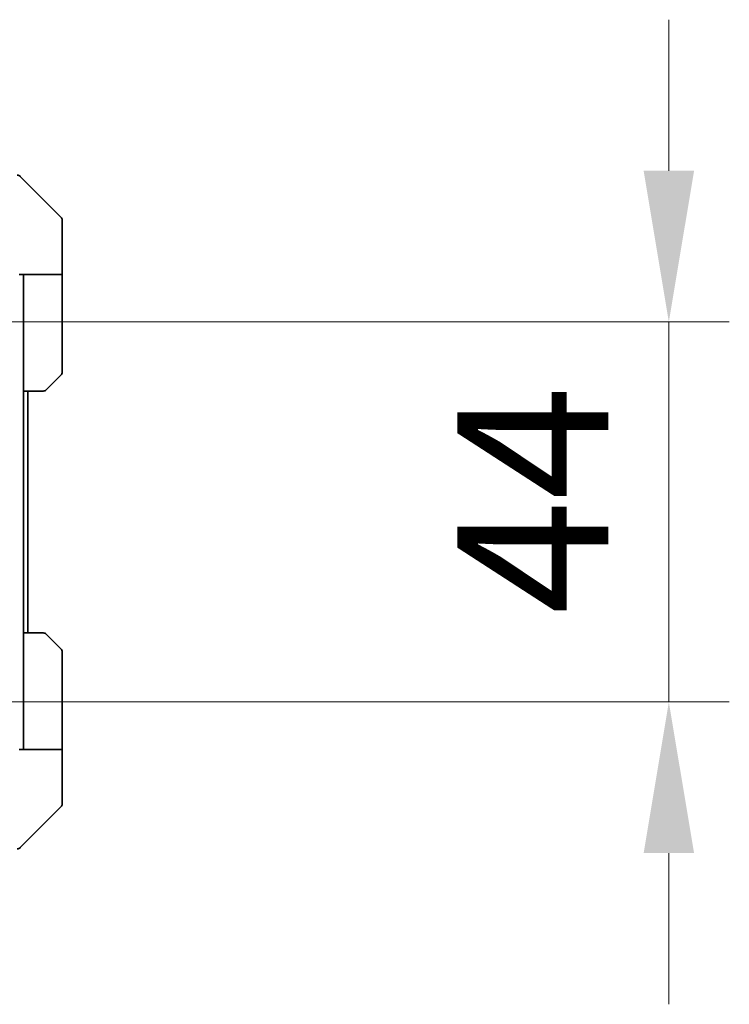
# Model space of a CAD drawing. Units: millimetres. Extents: x 87 to 12072, y 48 to 2015.
# Drawn here: x 4357 to 4439, y 1510 to 1624 of the extents above; entities that cross this region are included whole.
import ezdxf

# ---------------------------------------------------------------- set-up
doc = ezdxf.new("R2010")
doc.units = ezdxf.units.MM
doc.header["$LTSCALE"] = 6
doc.layers.get('Defpoints').update_dxf_attribs({"lineweight": 25})
for name, color, linetype, lineweight in [('Dimension (ISO)', 7, 'Continuous', 18), ('Dimension (ISO) @ 1', 7, 'Continuous', 18), ('Visible (ISO)', 7, 'Continuous', 35)]:
    doc.layers.add(name, color=color, linetype=linetype, lineweight=lineweight)
doc.styles.add('Note Text (TK)', font='txt')
doc.dimstyles.new('Default - Method 1b (TK)', dxfattribs={"dimscale": 6, "dimtxt": 2.5, "dimasz": 2.5, "dimexe": 1, "dimexo": 1.5, "dimgap": 1, "dimtad": 1, "dimtoh": 1, "dimrnd": 1e-08, "dimdsep": 46, "dimtxsty": 'Note Text (TK)', "dimcen": 0.09, "dimdle": 5, "dimclrd": 100, "dimclre": 100, "dimclrt": 7, "dimadec": 1, "dimazin": 1, "dimtfac": 1, "dimtmove": 0, "dimatfit": 3, "dimfxl": 1, "dimtolj": 1, "dimlwd": -1, "dimlwe": -1, "dimarcsym": 0})

# ---------------------------------------------------------------- blocks, each defined once
blk = doc.blocks.new('*D117')
at = {"layer": 'Defpoints', "color": 0}
for p in [(4335.04, 1589.24), (4335.04, 1545.24), (4432.47, 1545.24)]:
    blk.add_point(p, dxfattribs=at)
at = {"layer": 'Dimension (ISO)', "color": 100}
for p, q in [((4432.47, 1606.74), (4432.47, 1624.24)), ((4345.54, 1589.24), (4439.47, 1589.24)), ((4432.47, 1589.24), (4432.47, 1545.24)), ((4345.54, 1545.24), (4439.47, 1545.24)), ((4432.47, 1527.74), (4432.47, 1510.24))]:
    blk.add_line(p, q, dxfattribs=at)
for points in [[(4429.55, 1606.74), (4435.39, 1606.74), (4432.47, 1589.24)], [(4429.55, 1527.74), (4435.39, 1527.74), (4432.47, 1545.24)]]:
    blk.add_solid(points, dxfattribs=at)
at = {"layer": 'Dimension (ISO)', "color": 7, "insert": (4416.72, 1555.36), "char_height": 17.5, "attachment_point": 4, "rotation": 90, "style": 'Note Text (TK)'}
blk.add_mtext('\\A1;44', dxfattribs=at)

msp = doc.modelspace()

# ---------------------------------------------------------------- linework, layer by layer
at = {"layer": 'Visible (ISO)'}
for p, q in [((4362.096, 1601.3843), (4357.3889, 1606.0914)), ((4362.2425, 1598.7378), (4362.2425, 1601.0307)), ((4362.2425, 1594.7378), (4362.2425, 1598.7378)), ((4362.2425, 1594.7378), (4357.2425, 1594.7378)), ((4357.7425, 1594.7378), (4357.7425, 1593.7378)), ((4357.7425, 1581.2378), (4357.7425, 1593.7378)), ((4362.2425, 1593.7378), (4362.2425, 1594.7378)), ((4362.2425, 1593.7378), (4362.2425, 1583.4449)), ((4362.096, 1583.0914), (4360.3889, 1581.3843)), ((4357.7425, 1553.2378), (4357.7425, 1581.2378)), ((4360.0354, 1581.2378), (4357.7425, 1581.2378)), ((4358.2425, 1553.2378), (4358.2425, 1581.2378)), ((4357.7425, 1553.2378), (4360.0354, 1553.2378)), ((4357.7425, 1553.2378), (4357.7425, 1540.7378)), ((4360.3889, 1553.0914), (4362.096, 1551.3843)), ((4362.2425, 1540.7378), (4362.2425, 1551.0307)), ((4357.7425, 1540.7378), (4357.7425, 1539.7378)), ((4362.2425, 1539.7378), (4362.2425, 1540.7378)), ((4357.2425, 1539.7378), (4362.2425, 1539.7378)), ((4362.2425, 1539.7378), (4362.2425, 1535.7378)), ((4362.2425, 1535.7378), (4362.2425, 1533.4449)), ((4357.3889, 1528.3843), (4362.096, 1533.0914))]:
    msp.add_line(p, q, dxfattribs=at)
for centre, start, end in [((4357.0354, 1605.7378), 45, 90), ((4361.7425, 1601.0307), 0, 45), ((4361.7425, 1583.4449), 315, 0), ((4360.0354, 1581.7378), 270, 315), ((4360.0354, 1552.7378), 45, 90), ((4361.7425, 1551.0307), 0, 45), ((4361.7425, 1533.4449), 315, 0), ((4357.0354, 1528.7378), 270, 315)]:
    msp.add_arc(centre, 0.5, start, end, dxfattribs=at)

# ---------------------------------------------------------------- dimensions: what is measured, and where the dimension line sits
at = {"layer": 'Dimension (ISO) @ 1', "color": 100}
dim = msp.add_linear_dim(base=(4432.4695, 1545.2378), p1=(4335.0425, 1589.2378), p2=(4335.0425, 1545.2378), angle=90, dimstyle='Default - Method 1b (TK)', override={"dimscale": 1, "dimtxt": 17.5, "dimasz": 17.5, "dimexe": 7, "dimexo": 10.5, "dimgap": 7, "dimtoh": 0, "dimdec": 2, "dimcen": 0.63, "dimtol": 0, "dimlim": 0, "dimtp": 0, "dimtm": 0, "dimtdec": 2, "dimtix": 0, "dimtofl": 1, "dimtmove": 0, "dimatfit": 1}, dxfattribs=at)
dim.commit()
dim.dimension.update_dxf_attribs({"geometry": '*D117', "text_midpoint": (4432.4695, 1567.2378), "dimtype": 128})

doc.saveas('drawing.dxf')
